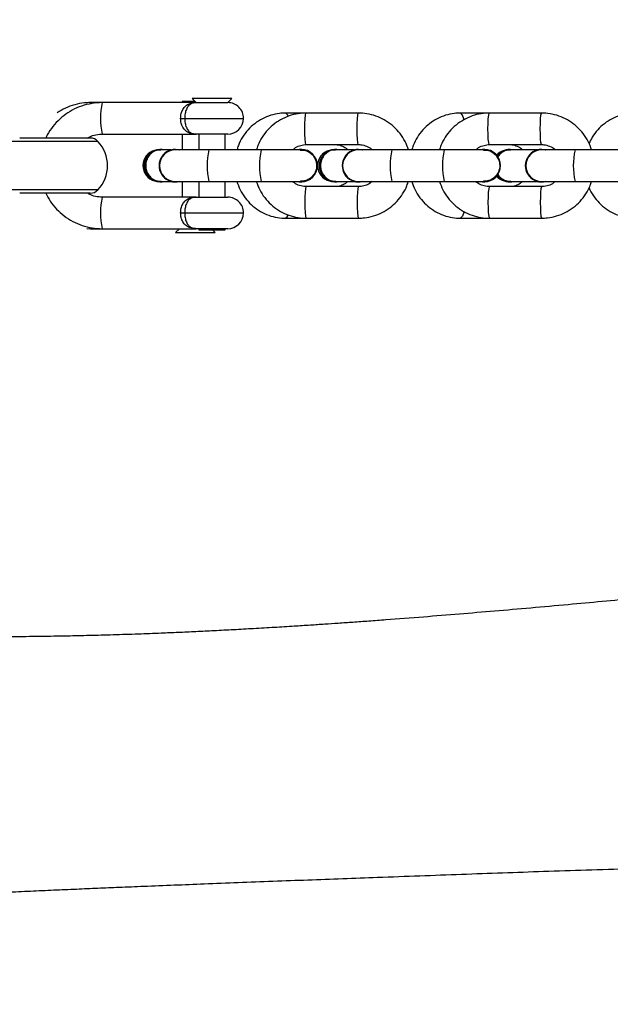
# Model space of a CAD drawing. Units: inches. Extents: x 2050 to 3895, y -498 to 478.
# Drawn here: x 2914 to 2925, y -210 to -191 of the extents above; entities that cross this region are included whole.
import ezdxf

# ---------------------------------------------------------------- set-up
doc = ezdxf.new("R2010")
doc.units = ezdxf.units.IN
doc.header["$MEASUREMENT"] = 0
doc.layers.add('VP-DIM', color=7, linetype='Continuous')
doc.layers.add('VP-EQ', color=7, linetype='Continuous', true_color=0x8a3492)
doc.styles.get("Standard").update_dxf_attribs({"font": 'ARTxt.shx'})
doc.dimstyles.get("Standard").update_dxf_attribs({"dimtxt": 14, "dimasz": 20, "dimexe": 20, "dimexo": 50, "dimgap": 20, "dimtad": 0, "dimdec": 0, "dimzin": 0, "dimdsep": 46, "dimtxsty": 'Standard', "dimcen": -0.09, "dimadec": 0, "dimazin": 0, "dimtfac": 1, "dimtdec": 4, "dimtofl": 0, "dimtmove": 0, "dimatfit": 3, "dimfxl": 70, "dimfxlon": 1, "dimtolj": 1, "dimtzin": 0, "dimarcsym": 0})

# ---------------------------------------------------------------- blocks, each defined once
blk = doc.blocks.new('*D68')
at = {"layer": 'Defpoints', "color": 0}
for p in [(2665.499, 457.972), (3620.078, 76.504), (2665.499, -203.36)]:
    blk.add_point(p, dxfattribs=at)
at = {"layer": 'VP-DIM', "color": 0, "lineweight": -2}
for p, q in [((2665.499, 387.972), (2665.499, 477.972)), ((3620.078, 387.972), (3620.078, 477.972)), ((2685.499, 457.972), (3127.043, 457.972)), ((3600.078, 457.972), (3204.376, 457.972))]:
    blk.add_line(p, q, dxfattribs=at)
at = {"layer": 'VP-DIM', "color": 0}
for points in [[(2685.499, 461.306), (2685.499, 454.639), (2665.499, 457.972)], [(3600.078, 454.639), (3600.078, 461.306), (3620.078, 457.972)]]:
    blk.add_solid(points, dxfattribs=at)
at = {"layer": 'VP-DIM', "color": 0, "insert": (3165.709, 457.972), "char_height": 14, "attachment_point": 5}
blk.add_mtext('\\A1;955', dxfattribs=at)
blk = doc.blocks.new('RB1311')
at = {"color": 8, "linetype": 'Continuous', "lineweight": 25}
for p, q in [((247.33, 1004.213), (247.33, 1005.849)), ((248.253, 1004.213), (248.253, 1005.849)), ((246.591, 1004.357), (246.603, 1004.331)), ((248.991, 1004.357), (248.977, 1004.328))]:
    blk.add_line(p, q, dxfattribs=at)
at = {"color": 7, "linetype": 'Continuous', "lineweight": 25}
for p, q in [((247.266, 1004.422), (247.266, 1005.703)), ((248.316, 1004.422), (248.316, 1005.703)), ((246.597, 1004.422), (246.591, 1004.346)), ((247.266, 1004.359), (247.266, 1004.422)), ((248.316, 1004.359), (248.316, 1004.422)), ((246.591, 1004.357), (246.591, 1004.133)), ((248.991, 1004.133), (248.991, 1004.357)), ((246.591, 1004.133), (246.591, 1002.341)), ((247.191, 1002.341), (247.191, 1004.133)), ((248.391, 1004.133), (248.391, 1002.341)), ((248.991, 1002.341), (248.991, 1004.133)), ((247.481, 1003.031), (247.481, 1003.019)), ((247.491, 1003.019), (247.491, 1002.818)), ((248.091, 1002.818), (248.091, 1003.019)), ((248.101, 1003.019), (248.101, 1003.031)), ((246.591, 1002.659), (246.515, 1002.735)), ((246.515, 1002.735), (246.515, 1001.983)), ((247.481, 1002.74), (247.481, 1002.736)), ((247.491, 1002.658), (247.481, 1002.736)), ((247.491, 1002.741), (247.491, 1002.102)), ((248.091, 1002.102), (248.091, 1002.741)), ((248.101, 1002.74), (248.091, 1002.662)), ((248.101, 1002.736), (248.091, 1002.658)), ((248.101, 1002.736), (248.101, 1002.74)), ((246.891, 1002.639), (246.891, 1002.561)), ((246.891, 1002.561), (246.891, 1001.441)), ((247.491, 1002.609), (247.191, 1002.609)), ((248.391, 1002.609), (248.091, 1002.609)), ((248.691, 1002.639), (248.691, 1002.561)), ((248.691, 1002.561), (248.691, 1001.441)), ((249.015, 1002.609), (248.991, 1002.609)), ((249.015, 1002.365), (249.015, 1002.609)), ((246.591, 1002.34), (246.593, 1002.363)), ((248.391, 1002.34), (248.393, 1002.363)), ((249.067, 1002.417), (248.991, 1002.341)), ((249.067, 1002.155), (249.067, 1002.417)), ((246.591, 1002.291), (246.567, 1002.291)), ((246.567, 1002.291), (246.567, 1001.791)), ((246.591, 1001.741), (246.591, 1002.341)), ((247.191, 1002.341), (247.191, 1001.741)), ((247.491, 1002.291), (247.191, 1002.291)), ((248.391, 1002.291), (248.091, 1002.291)), ((248.391, 1001.741), (248.391, 1002.341)), ((248.991, 1002.341), (248.991, 1001.741)), ((246.515, 1001.983), (246.567, 1002.035)), ((247.491, 1002.102), (247.491, 1001.105)), ((248.091, 1001.105), (248.091, 1002.102)), ((249.067, 1001.665), (249.067, 1002.155)), ((246.567, 1001.791), (246.591, 1001.791)), ((247.191, 1001.791), (247.491, 1001.791)), ((248.091, 1001.791), (248.391, 1001.791)), ((248.991, 1001.741), (249.067, 1001.665)), ((247.491, 1001.105), (247.491, 1000.349)), ((248.091, 1000.349), (248.091, 1001.105)), ((246.791, 1000.647), (246.791, 1000.248)), ((248.791, 1000.248), (248.791, 1000.647)), ((247.481, 1000.349), (247.481, 1000.345)), ((248.101, 1000.345), (248.101, 1000.349)), ((246.791, 1000.248), (246.791, 999.251)), ((247.391, 999.251), (247.391, 1000.248)), ((248.191, 1000.248), (248.191, 999.251)), ((248.791, 999.251), (248.791, 1000.248)), ((247.481, 999.703), (247.481, 999.69)), ((247.491, 999.69), (247.491, 999.331)), ((248.091, 999.331), (248.091, 999.69)), ((248.101, 999.69), (248.101, 999.703)), ((247.481, 999.253), (247.481, 999.25)), ((247.491, 999.172), (247.481, 999.25)), ((247.491, 999.254), (247.491, 998.615)), ((248.091, 998.615), (248.091, 999.254)), ((248.101, 999.253), (248.091, 999.175)), ((248.101, 999.25), (248.091, 999.172)), ((248.101, 999.25), (248.101, 999.253)), ((247.491, 998.615), (247.491, 997.619)), ((248.091, 997.619), (248.091, 998.615)), ((247.491, 997.619), (247.491, 996.863)), ((248.091, 996.863), (248.091, 997.619)), ((246.791, 997.319), (246.791, 996.761)), ((248.791, 996.761), (248.791, 997.319)), ((246.791, 996.761), (246.791, 995.765)), ((247.391, 995.765), (247.391, 996.761)), ((247.481, 996.862), (247.481, 996.859)), ((248.101, 996.859), (248.101, 996.862)), ((248.191, 996.761), (248.191, 995.765)), ((248.791, 995.765), (248.791, 996.761)), ((247.481, 996.374), (247.481, 996.362)), ((247.491, 996.361), (247.491, 995.844)), ((248.091, 996.287), (248.101, 996.362)), ((248.091, 995.844), (248.091, 996.361)), ((248.101, 996.362), (248.101, 996.374)), ((247.481, 995.766), (247.481, 995.763)), ((247.491, 995.685), (247.481, 995.763)), ((247.491, 995.767), (247.491, 995.128)), ((248.091, 995.128), (248.091, 995.767)), ((248.101, 995.766), (248.091, 995.689)), ((248.101, 995.763), (248.091, 995.685)), ((248.101, 995.763), (248.101, 995.766)), ((247.491, 995.128), (247.491, 994.132)), ((248.091, 994.132), (248.091, 995.128))]:
    blk.add_line(p, q, dxfattribs=at)
at = {"color": 8, "linetype": 'Continuous', "lineweight": 25, "flags": 128}
for points in [[(247.391, 1000.248), (247.387, 1000.252), (247.351, 1000.261), (247.284, 1000.268), (247.194, 1000.272), (247.091, 1000.274), (246.989, 1000.272), (246.898, 1000.268), (246.832, 1000.261), (246.796, 1000.252), (246.791, 1000.248)], [(248.191, 1000.248), (248.196, 1000.252), (248.232, 1000.261), (248.298, 1000.268), (248.389, 1000.272), (248.491, 1000.274), (248.594, 1000.272), (248.684, 1000.268), (248.751, 1000.261), (248.787, 1000.252), (248.791, 1000.248)], [(247.391, 999.251), (247.387, 999.256), (247.351, 999.264), (247.284, 999.271), (247.194, 999.276), (247.091, 999.277), (246.989, 999.276), (246.898, 999.271), (246.832, 999.264), (246.796, 999.256), (246.791, 999.251)], [(248.191, 999.251), (248.196, 999.256), (248.232, 999.264), (248.298, 999.271), (248.389, 999.276), (248.491, 999.277), (248.594, 999.276), (248.684, 999.271), (248.751, 999.264), (248.787, 999.256), (248.791, 999.251)], [(246.917, 997.243), (246.898, 997.248), (246.832, 997.272), (246.796, 997.303), (246.791, 997.319)], [(248.666, 997.243), (248.684, 997.248), (248.751, 997.272), (248.787, 997.303), (248.791, 997.319)], [(247.391, 996.761), (247.387, 996.765), (247.351, 996.774), (247.284, 996.781), (247.194, 996.785), (247.091, 996.787), (246.989, 996.785), (246.898, 996.781), (246.832, 996.774), (246.796, 996.765), (246.791, 996.761)], [(248.191, 996.761), (248.196, 996.765), (248.232, 996.774), (248.298, 996.781), (248.389, 996.785), (248.491, 996.787), (248.594, 996.785), (248.684, 996.781), (248.751, 996.774), (248.787, 996.765), (248.791, 996.761)], [(247.391, 995.765), (247.387, 995.769), (247.351, 995.778), (247.284, 995.785), (247.194, 995.789), (247.091, 995.791), (246.989, 995.789), (246.898, 995.785), (246.832, 995.778), (246.796, 995.769), (246.791, 995.765)], [(248.191, 995.765), (248.196, 995.769), (248.232, 995.778), (248.298, 995.785), (248.389, 995.789), (248.491, 995.791), (248.594, 995.789), (248.684, 995.785), (248.751, 995.778), (248.787, 995.769), (248.791, 995.765)]]:
    blk.add_lwpolyline(points, dxfattribs=at)
at = {"color": 7, "linetype": 'Continuous', "lineweight": 25}
for centre, radius, start, end in [((247.466, 1004.359), 0.2, 180, 226.9674), ((248.116, 1004.359), 0.2, 313.0326, 0), ((247.791, 1004.707), 0.676, 226.9674, 313.0326), ((247.791, 1003.02), 0.31, 2.1735, 177.8265), ((247.791, 1003.013), 0.308, 347.2307, 192.7693), ((247.791, 1003.059), 0.3, 14.3798, 165.6184), ((247.791, 1002.739), 0.31, 0.1169, 194.419), ((247.791, 1002.741), 0.3, 0, 180), ((246.891, 1001.741), 0.3, 180, 270), ((246.891, 1001.741), 0.3, 270, 0), ((248.691, 1001.741), 0.3, 180, 270), ((248.691, 1001.741), 0.3, 270, 0), ((247.791, 1000.346), 0.31, 180.1638, 359.8362), ((247.791, 1000.349), 0.31, 165.5478, 14.4522), ((247.791, 999.691), 0.31, 2.1781, 177.8219), ((247.791, 999.684), 0.308, 347.233, 192.767), ((247.791, 999.731), 0.3, 14.3934, 165.6054), ((247.791, 999.252), 0.31, 0.1169, 194.419), ((247.791, 999.254), 0.3, 0, 180), ((247.791, 996.863), 0.31, 165.5478, 14.4522), ((247.791, 996.86), 0.31, 180.1682, 359.8318), ((247.772, 996.371), 0.291, 124.716, 179.5119), ((247.77, 996.361), 0.288, 122.3858, 194.841), ((247.791, 996.402), 0.3, 132.2263, 165.6325), ((247.81, 996.359), 0.292, 0.5134, 57.3395), ((247.81, 996.371), 0.291, 0.4881, 55.284), ((247.791, 996.402), 0.3, 14.3651, 47.7737), ((247.791, 995.766), 0.31, 0.1169, 194.419), ((247.791, 995.767), 0.3, 0, 180)]:
    blk.add_arc(centre, radius, start, end, dxfattribs=at)
at = {"color": 8, "linetype": 'Continuous', "lineweight": 25}
for centre, radius, start, end in [((246.891, 1002.84), 1.327, 76.9329, 103.0671), ((248.691, 1002.84), 1.327, 76.9329, 103.0671), ((247.791, 1000.809), 1.327, 76.9329, 103.0671), ((247.791, 999.813), 1.327, 76.9329, 103.0671), ((246.871, 1000.672), 0.0831, 197.4617, 257.4836), ((248.711, 1000.673), 0.0841, 281.765, 342.3841), ((247.791, 997.322), 1.327, 76.9329, 103.0671), ((247.791, 996.326), 1.327, 76.9329, 103.0671), ((247.791, 993.836), 1.327, 76.9329, 103.0671)]:
    blk.add_arc(centre, radius, start, end, dxfattribs=at)
at = {"color": 7, "linetype": 'Continuous', "lineweight": 25}
for points, knots in [([(395.084, 1018.963), (394.988, 1018.921), (394.745, 1018.814), (394.359, 1018.642), (393.928, 1018.451), (393.509, 1018.264), (393.103, 1018.083), (392.719, 1017.912), (392.387, 1017.763), (392.136, 1017.651), (391.942, 1017.564), (391.756, 1017.48), (391.522, 1017.375), (391.229, 1017.244), (390.878, 1017.086), (390.434, 1016.886), (389.89, 1016.64), (389.237, 1016.344), (388.51, 1016.013), (387.738, 1015.66), (386.157, 1014.933), (383.964, 1013.911), (381.149, 1012.568), (379.036, 1011.536), (377.438, 1010.743), (376.372, 1010.209), (375.328, 1009.681), (374.368, 1009.191), (373.515, 1008.752), (372.767, 1008.364), (372.087, 1008.01), (371.475, 1007.689), (370.931, 1007.403), (370.454, 1007.152), (370.049, 1006.937), (369.745, 1006.776), (369.535, 1006.665), (369.377, 1006.581), (369.2, 1006.487), (368.972, 1006.365), (368.688, 1006.214), (368.323, 1006.02), (367.87, 1005.778), (367.325, 1005.486), (366.711, 1005.158), (365.95, 1004.75), (365.028, 1004.256), (363.93, 1003.669), (362.998, 1003.172), (362.27, 1002.784), (361.782, 1002.525), (361.305, 1002.271), (360.84, 1002.023), (360.41, 1001.794), (360.057, 1001.606), (359.799, 1001.469), (359.63, 1001.379), (359.506, 1001.313), (359.399, 1001.257), (359.285, 1001.197), (359.087, 1001.092), (358.786, 1000.934), (358.339, 1000.699), (357.793, 1000.413), (357.147, 1000.076), (356.409, 999.692), (355.575, 999.26), (354.641, 998.777), (353.623, 998.254), (352.522, 997.689), (351.164, 996.995), (349.608, 996.204), (347.913, 995.349), (346.312, 994.547), (344.805, 993.796), (343.392, 993.097), (342.306, 992.564), (341.537, 992.188), (341.074, 991.963), (340.674, 991.768), (340.337, 991.605), (340.065, 991.473), (339.857, 991.372), (339.687, 991.29), (339.473, 991.186), (339.157, 991.034), (338.706, 990.817), (338.143, 990.548), (337.498, 990.24), (336.779, 989.898), (335.999, 989.53), (335.161, 989.136), (334.29, 988.73), (333.406, 988.32), (332.511, 987.908), (331.604, 987.494), (330.199, 986.859), (328.275, 986.001), (325.809, 984.929), (323.268, 983.852), (321.152, 982.976), (319.51, 982.304), (318.398, 981.853), (317.372, 981.44), (316.441, 981.066), (315.606, 980.732), (314.864, 980.437), (314.239, 980.189), (313.723, 979.984), (313.307, 979.82), (312.963, 979.684), (312.66, 979.564), (312.347, 979.441), (311.978, 979.295), (311.534, 979.12), (311.007, 978.912), (310.392, 978.67), (309.698, 978.397), (308.952, 978.104), (308.174, 977.798), (307.376, 977.484), (306.287, 977.055), (304.89, 976.504), (303.166, 975.821), (301.366, 975.104), (299.633, 974.406), (297.992, 973.739), (296.489, 973.121), (295.031, 972.515), (293.633, 971.926), (292.296, 971.355), (291.019, 970.803), (289.813, 970.274), (288.677, 969.769), (287.608, 969.287), (286.575, 968.815), (285.621, 968.373), (284.718, 967.948), (283.862, 967.542), (282.982, 967.118), (282.079, 966.678), (281.257, 966.27), (280.494, 965.89), (279.824, 965.551), (279.281, 965.268), (278.864, 965.041), (278.565, 964.873), (278.27, 964.703), (277.985, 964.532), (277.757, 964.395), (277.6, 964.303), (277.52, 964.257), (277.472, 964.228), (277.452, 964.215), (277.455, 964.215), (277.474, 964.223), (277.511, 964.24), (277.597, 964.281), (277.773, 964.366), (278.061, 964.503), (278.428, 964.675), (278.813, 964.852), (279.148, 965.005), (279.395, 965.117), (279.564, 965.193), (279.663, 965.24), (279.719, 965.269), (279.689, 965.266), (279.542, 965.216), (279.365, 965.158), (279.133, 965.077), (278.83, 964.96), (278.457, 964.812), (278.022, 964.639), (277.356, 964.373), (276.454, 964.012), (275.325, 963.556), (274.154, 963.079), (272.962, 962.589), (271.797, 962.107), (270.704, 961.65), (269.707, 961.23), (268.8, 960.845), (267.971, 960.492), (267.177, 960.151), (266.367, 959.802), (265.499, 959.425), (264.567, 959.019), (263.571, 958.582), (262.52, 958.117), (261.311, 957.579), (259.999, 956.991), (258.626, 956.369), (257.323, 955.776), (256.048, 955.19), (255.105, 954.754), (254.51, 954.478), (254.302, 954.381), (254.168, 954.319), (254.086, 954.281), (253.998, 954.24), (253.863, 954.177), (253.64, 954.073), (253.334, 953.93), (252.937, 953.745), (252.413, 953.499), (251.746, 953.186), (250.923, 952.798), (249.988, 952.356), (248.975, 951.874), (247.567, 951.202), (245.769, 950.339), (243.42, 949.203), (240.841, 947.946), (238.024, 946.562), (235.51, 945.321), (233.337, 944.243), (231.561, 943.36), (229.835, 942.499), (228.183, 941.672), (226.613, 940.885), (225.125, 940.137), (223.718, 939.429), (222.383, 938.755), (221.111, 938.113), (219.895, 937.498), (218.708, 936.897), (217.533, 936.301), (216.354, 935.703), (215.393, 935.216), (214.651, 934.839), (214.128, 934.573), (213.606, 934.309), (213.109, 934.056), (212.653, 933.825), (212.273, 933.633), (212.013, 933.501), (211.859, 933.423), (211.757, 933.371), (211.616, 933.3), (211.418, 933.2), (211.161, 933.069), (210.852, 932.912), (210.51, 932.739), (210.167, 932.565), (209.85, 932.404), (209.563, 932.258), (209.25, 932.098), (208.931, 931.936), (208.641, 931.788), (208.421, 931.677), (208.221, 931.578), (208.007, 931.476), (207.766, 931.361), (207.458, 931.214), (207.051, 931.022), (206.536, 930.782), (205.905, 930.492), (205.17, 930.155), (204.332, 929.772), (203.389, 929.345), (202.34, 928.873), (201.186, 928.361), (200.378, 928.011), (199.957, 927.828)], [0, 0, 0, 0, 0.001397, 0.003559, 0.005662, 0.007707, 0.009693, 0.011621, 0.013328, 0.014561, 0.0153, 0.016156, 0.0173, 0.018731, 0.02045, 0.022458, 0.025246, 0.02845, 0.032068, 0.035927, 0.039815, 0.055365, 0.068282, 0.081491, 0.086761, 0.092077, 0.097391, 0.102356, 0.106434, 0.110176, 0.113581, 0.11665, 0.119382, 0.121778, 0.123835, 0.125504, 0.126377, 0.127023, 0.127895, 0.129046, 0.130477, 0.132186, 0.13456, 0.137321, 0.140426, 0.143834, 0.148849, 0.154401, 0.160491, 0.163007, 0.165481, 0.167898, 0.17026, 0.172539, 0.174415, 0.175616, 0.176459, 0.17698, 0.177497, 0.17808, 0.178728, 0.180517, 0.182666, 0.185579, 0.188847, 0.192469, 0.196745, 0.201431, 0.206525, 0.21203, 0.217945, 0.226855, 0.235288, 0.243245, 0.250727, 0.257732, 0.264263, 0.266843, 0.269143, 0.271123, 0.272785, 0.274127, 0.275151, 0.27587, 0.276649, 0.278322, 0.280545, 0.283317, 0.286638, 0.290066, 0.293932, 0.298145, 0.302431, 0.306771, 0.311164, 0.315612, 0.320114, 0.33182, 0.343882, 0.356306, 0.369096, 0.374928, 0.380416, 0.385442, 0.390007, 0.394109, 0.397747, 0.400923, 0.40332, 0.405362, 0.407048, 0.408387, 0.409836, 0.41165, 0.41383, 0.416376, 0.419436, 0.422898, 0.426625, 0.430458, 0.434396, 0.438439, 0.446579, 0.455114, 0.464044, 0.473368, 0.480972, 0.488596, 0.495897, 0.502869, 0.509644, 0.516077, 0.522166, 0.527913, 0.533317, 0.538422, 0.543647, 0.547902, 0.552294, 0.556825, 0.561495, 0.566269, 0.569668, 0.572982, 0.576246, 0.577776, 0.579301, 0.580824, 0.582345, 0.583795, 0.584416, 0.584897, 0.585199, 0.585467, 0.585711, 0.585989, 0.586322, 0.58672, 0.587966, 0.589664, 0.591828, 0.594125, 0.596109, 0.5978, 0.59895, 0.599979, 0.600842, 0.601705, 0.602572, 0.603502, 0.604692, 0.606021, 0.607842, 0.609978, 0.612327, 0.617667, 0.623212, 0.628962, 0.634917, 0.640811, 0.646159, 0.651068, 0.655538, 0.659569, 0.66332, 0.667281, 0.671558, 0.676151, 0.68106, 0.686284, 0.691694, 0.698921, 0.705699, 0.712028, 0.718225, 0.724618, 0.726026, 0.727057, 0.727714, 0.728016, 0.728281, 0.729013, 0.730025, 0.731596, 0.733564, 0.735928, 0.739403, 0.743485, 0.748175, 0.753319, 0.758571, 0.769167, 0.780131, 0.793665, 0.807722, 0.822303, 0.831302, 0.840283, 0.848901, 0.857151, 0.865032, 0.872413, 0.879439, 0.886109, 0.892422, 0.898485, 0.904336, 0.910211, 0.916113, 0.922042, 0.924659, 0.927282, 0.929909, 0.932511, 0.934769, 0.936763, 0.938243, 0.938684, 0.93909, 0.939801, 0.940887, 0.942227, 0.943888, 0.945825, 0.947688, 0.949403, 0.950971, 0.952394, 0.954632, 0.956413, 0.957829, 0.959022, 0.959948, 0.9611, 0.962639, 0.964563, 0.967177, 0.970308, 0.973959, 0.978128, 0.982817, 0.988025, 0.993753, 1, 1, 1, 1]), ([(239.226, 1013.61), (239.225, 1013.594), (239.219, 1013.512), (239.21, 1013.401), (239.192, 1013.171), (239.17, 1012.912), (239.145, 1012.634), (239.122, 1012.37), (239.099, 1012.107), (239.074, 1011.83), (239.05, 1011.553), (239.026, 1011.264), (239.002, 1010.97), (238.982, 1010.705), (238.966, 1010.48), (238.953, 1010.29), (238.94, 1010.102), (238.929, 1009.913), (238.919, 1009.731), (238.91, 1009.565), (238.901, 1009.4), (238.892, 1009.211), (238.881, 1008.978), (238.871, 1008.715), (238.861, 1008.44), (238.85, 1008.076), (238.838, 1007.62), (238.829, 1007.046), (238.825, 1006.46), (238.826, 1005.872), (238.832, 1005.322), (238.84, 1004.83), (238.85, 1004.367), (238.862, 1003.918), (238.877, 1003.46), (238.893, 1003.048), (238.908, 1002.682), (238.924, 1002.346), (238.941, 1001.994), (238.96, 1001.627), (238.981, 1001.245), (239.003, 1000.86), (239.025, 1000.5), (239.046, 1000.181), (239.065, 999.901), (239.083, 999.631), (239.103, 999.351), (239.124, 999.048), (239.158, 998.602), (239.202, 998.027), (239.258, 997.337), (239.315, 996.655), (239.375, 995.965), (239.455, 995.068), (239.558, 993.967), (239.685, 992.672), (239.793, 991.606), (239.879, 990.781), (239.941, 990.195), (240.002, 989.621), (240.061, 989.071), (240.106, 988.65), (240.138, 988.353), (240.158, 988.168), (240.179, 987.979), (240.201, 987.775), (240.224, 987.554), (240.248, 987.336), (240.267, 987.153), (240.283, 987.008), (240.295, 986.892), (240.306, 986.788), (240.317, 986.689), (240.328, 986.582), (240.34, 986.461), (240.353, 986.338), (240.362, 986.253), (240.365, 986.218), (240.367, 986.203), (240.366, 986.211), (240.363, 986.238), (240.357, 986.306), (240.345, 986.442), (240.332, 986.593), (240.32, 986.733), (240.313, 986.826), (240.307, 986.882), (240.305, 986.909), (240.304, 986.915), (240.305, 986.898), (240.308, 986.851), (240.317, 986.741), (240.329, 986.567), (240.346, 986.336), (240.362, 986.114), (240.376, 985.911), (240.388, 985.731), (240.405, 985.478), (240.425, 985.162), (240.447, 984.784), (240.469, 984.409), (240.487, 984.05), (240.504, 983.677), (240.518, 983.345), (240.529, 983.013), (240.535, 982.729), (240.538, 982.508), (240.537, 982.34), (240.536, 982.191), (240.533, 982.063), (240.53, 981.912), (240.525, 981.743), (240.519, 981.582), (240.514, 981.441), (240.509, 981.317), (240.503, 981.193), (240.497, 981.052), (240.488, 980.883), (240.478, 980.684), (240.466, 980.467), (240.454, 980.253), (240.441, 980.05), (240.429, 979.845), (240.414, 979.627), (240.4, 979.414), (240.387, 979.225), (240.376, 979.069), (240.365, 978.918), (240.354, 978.763), (240.342, 978.598), (240.33, 978.435), (240.318, 978.284), (240.307, 978.139), (240.294, 977.974), (240.283, 977.842), (240.276, 977.762), (240.275, 977.749)], [0, 0, 0, 0, 0.00082, 0.004159, 0.007401, 0.014654, 0.020682, 0.026382, 0.032772, 0.038953, 0.045968, 0.05395, 0.062317, 0.070345, 0.075559, 0.080663, 0.085828, 0.091073, 0.096392, 0.101227, 0.105204, 0.11045, 0.11731, 0.124875, 0.132541, 0.140274, 0.155258, 0.170343, 0.187562, 0.203391, 0.218072, 0.231908, 0.242905, 0.255, 0.267585, 0.279148, 0.287602, 0.296375, 0.305494, 0.315026, 0.324977, 0.335294, 0.344947, 0.352858, 0.359873, 0.366478, 0.373661, 0.38145, 0.389847, 0.408132, 0.425688, 0.442737, 0.460344, 0.47865, 0.511478, 0.54457, 0.577582, 0.592809, 0.607794, 0.622527, 0.636973, 0.650961, 0.65613, 0.661008, 0.665929, 0.671669, 0.678258, 0.684761, 0.690384, 0.694187, 0.69764, 0.700861, 0.703849, 0.707003, 0.711646, 0.717572, 0.720825, 0.723597, 0.724539, 0.725326, 0.726005, 0.726664, 0.72827, 0.730399, 0.731815, 0.732978, 0.73359, 0.73415, 0.734745, 0.735448, 0.736823, 0.738336, 0.744622, 0.75074, 0.756934, 0.762301, 0.76684, 0.771067, 0.782134, 0.791974, 0.801034, 0.81297, 0.821562, 0.832715, 0.84342, 0.853113, 0.863113, 0.872583, 0.8773, 0.882425, 0.887965, 0.893921, 0.899457, 0.903536, 0.907091, 0.910553, 0.914225, 0.918778, 0.924235, 0.930169, 0.936007, 0.941065, 0.945939, 0.951471, 0.957428, 0.961778, 0.965435, 0.968825, 0.972798, 0.977381, 0.982036, 0.985945, 0.989386, 0.993397, 0.99893, 1, 1, 1, 1]), ([(232.759, 943.956), (232.764, 944.056), (232.787, 944.58), (232.839, 945.682), (232.917, 947.289), (233.012, 949.108), (233.12, 951.1), (233.242, 953.276), (233.377, 955.642), (233.52, 958.113), (233.667, 960.689), (233.817, 963.369), (233.948, 965.834), (234.06, 968.064), (234.153, 970.04), (234.241, 972.06), (234.32, 974.092), (234.388, 976.079), (234.442, 977.967), (234.483, 979.737), (234.513, 981.389), (234.532, 982.923), (234.542, 984.331), (234.544, 985.614), (234.541, 986.766), (234.533, 987.79), (234.523, 988.688), (234.511, 989.467), (234.501, 990.055), (234.493, 990.479), (234.487, 990.764), (234.482, 991.012), (234.477, 991.24), (234.472, 991.464), (234.466, 991.712), (234.46, 991.995), (234.451, 992.339), (234.44, 992.764), (234.424, 993.351), (234.403, 994.081), (234.377, 994.906), (234.35, 995.719), (234.322, 996.509), (234.294, 997.294), (234.265, 998.086), (234.238, 998.834), (234.211, 999.552), (234.187, 1000.22), (234.162, 1000.883), (234.137, 1001.54), (234.113, 1002.165), (234.089, 1002.764), (234.068, 1003.306), (234.048, 1003.79), (234.03, 1004.216), (234.012, 1004.63), (233.994, 1005.058), (233.974, 1005.502), (233.954, 1005.961), (233.932, 1006.46), (233.906, 1007.025), (233.875, 1007.681), (233.84, 1008.431), (233.802, 1009.202), (233.777, 1009.723), (233.765, 1009.962)], [0, 0, 0, 0, 0.0046651, 0.0242053, 0.0508441, 0.0786747, 0.1076982, 0.1421273, 0.1780967, 0.2156052, 0.2546508, 0.2952313, 0.3373433, 0.3665652, 0.396479, 0.4270834, 0.4583699, 0.4888877, 0.5175567, 0.5443792, 0.5696537, 0.5930385, 0.6145343, 0.6341421, 0.6518626, 0.6674304, 0.6811781, 0.6931059, 0.7032138, 0.7081623, 0.7125195, 0.716285, 0.7194591, 0.7228889, 0.7264096, 0.7306576, 0.7356401, 0.7418907, 0.7497387, 0.7619492, 0.7745082, 0.7866268, 0.798324, 0.8100186, 0.8218797, 0.83376, 0.8433667, 0.8529135, 0.8625396, 0.8722493, 0.8817638, 0.8902377, 0.8988157, 0.9058696, 0.9119133, 0.9181138, 0.9246491, 0.9313952, 0.9383521, 0.9456633, 0.9542742, 0.964358, 0.9759156, 0.9889171, 1, 1, 1, 1]), ([(247.266, 1005.207), (247.215, 1005.18), (247.107, 1005.123), (246.962, 1005.004), (246.831, 1004.859), (246.726, 1004.694), (246.649, 1004.515), (246.6, 1004.326), (246.594, 1004.197), (246.591, 1004.133)], [0, 0, 0, 0, 0.128359, 0.27384, 0.419302, 0.564743, 0.710152, 0.855519, 1, 1, 1, 1]), ([(248.991, 1004.122), (248.99, 1004.161), (248.988, 1004.265), (248.958, 1004.431), (248.895, 1004.616), (248.802, 1004.787), (248.683, 1004.942), (248.539, 1005.073), (248.415, 1005.162), (248.336, 1005.196), (248.316, 1005.205)], [0, 0, 0, 0, 0.087277, 0.231382, 0.375588, 0.519785, 0.664017, 0.808249, 0.952518, 1, 1, 1, 1]), ([(248.991, 1004.357), (248.99, 1004.395), (248.987, 1004.496), (248.955, 1004.657), (248.892, 1004.833), (248.827, 1004.938), (248.795, 1004.989)], [0, 0, 0, 0, 0.1715342, 0.4512594, 0.7310631, 1, 1, 1, 1]), ([(247.191, 1004.133), (247.192, 1004.152), (247.194, 1004.217), (247.214, 1004.315), (247.251, 1004.385), (247.266, 1004.415)], [0, 0, 0, 0, 0.1978719, 0.6609623, 1, 1, 1, 1]), ([(248.316, 1004.416), (248.333, 1004.384), (248.371, 1004.31), (248.39, 1004.21), (248.391, 1004.146), (248.391, 1004.127)], [0, 0, 0, 0, 0.362524, 0.815748, 1, 1, 1, 1]), ([(248.087, 1003.018), (248.088, 1003.038), (248.088, 1003.09), (248.052, 1003.17), (247.985, 1003.244), (247.896, 1003.292), (247.795, 1003.31), (247.694, 1003.294), (247.603, 1003.248), (247.535, 1003.176), (247.495, 1003.093), (247.495, 1003.036), (247.494, 1003.012)], [0, 0, 0, 0, 0.066936, 0.1735, 0.280025, 0.386512, 0.492979, 0.599438, 0.705892, 0.812365, 0.918849, 1, 1, 1, 1]), ([(206.621, 912.495), (207.258, 912.803), (208.496, 913.4), (210.297, 914.27), (211.99, 915.086), (213.573, 915.849), (215.048, 916.559), (216.39, 917.205), (217.604, 917.789), (218.694, 918.313), (219.687, 918.79), (220.583, 919.221), (221.371, 919.598), (222.053, 919.925), (222.632, 920.203), (223.124, 920.439), (223.529, 920.633), (223.855, 920.789), (224.114, 920.914), (224.331, 921.017), (224.526, 921.111), (224.741, 921.214), (225.017, 921.345), (225.373, 921.516), (226.006, 921.818), (226.918, 922.252), (227.945, 922.735), (228.874, 923.169), (229.681, 923.547), (230.525, 923.941), (231.391, 924.346), (232.247, 924.746), (233.143, 925.164), (234.045, 925.587), (234.94, 926.006), (235.73, 926.377), (236.414, 926.698), (237.015, 926.981), (237.58, 927.246), (238.157, 927.518), (238.847, 927.843), (239.66, 928.227), (240.615, 928.677), (241.656, 929.169), (242.79, 929.706), (244.019, 930.288), (245.238, 930.867), (246.436, 931.437), (247.601, 931.992), (248.824, 932.575), (250.1, 933.185), (251.391, 933.801), (252.759, 934.456), (254.152, 935.122), (255.551, 935.792), (256.837, 936.407), (258.008, 936.968), (259.065, 937.474), (259.997, 937.92), (260.842, 938.324), (261.65, 938.71), (262.478, 939.106), (263.339, 939.517), (264.195, 939.925), (265.058, 940.337), (265.937, 940.755), (266.882, 941.205), (267.892, 941.685), (268.952, 942.187), (270.217, 942.785), (271.622, 943.449), (273.122, 944.155), (274.379, 944.743), (275.441, 945.24), (276.373, 945.674), (277.361, 946.133), (278.415, 946.622), (279.516, 947.131), (280.619, 947.639), (281.614, 948.095), (282.488, 948.493), (283.248, 948.838), (283.972, 949.166), (284.67, 949.48), (285.345, 949.781), (285.997, 950.069), (286.599, 950.34), (287.2, 950.609), (287.767, 950.858), (288.315, 951.081), (288.868, 951.302), (289.372, 951.487), (289.841, 951.66), (290.303, 951.84), (290.786, 952.034), (291.318, 952.249), (291.893, 952.48), (292.499, 952.724), (293.142, 952.981), (293.975, 953.314), (295.02, 953.73), (296.295, 954.236), (297.66, 954.776), (299.094, 955.342), (300.573, 955.923), (302.077, 956.513), (304.045, 957.285), (306.495, 958.245), (309.446, 959.404), (312.479, 960.603), (315.545, 961.826), (318.587, 963.057), (321.555, 964.277), (324.445, 965.49), (327.257, 966.697), (330.305, 968.038), (333.636, 969.549), (336.291, 970.799), (337.996, 971.616), (338.727, 971.969), (339.462, 972.325), (340.199, 972.684), (340.94, 973.046), (341.68, 973.409), (342.396, 973.761), (343.049, 974.083), (343.616, 974.364), (344.096, 974.602), (344.501, 974.803), (344.831, 974.967), (345.086, 975.094), (345.285, 975.193), (345.477, 975.289), (345.711, 975.405), (346.002, 975.55), (346.33, 975.714), (346.676, 975.887), (347.249, 976.173), (348.074, 976.586), (349.174, 977.138), (350.352, 977.73), (351.682, 978.4), (353.165, 979.149), (354.805, 979.979), (356.527, 980.852), (358.328, 981.767), (360.193, 982.714), (363.028, 984.154), (366.842, 986.087), (370.39, 987.87), (372.725, 989.033), (373.785, 989.559), (374.792, 990.057), (375.729, 990.52), (376.598, 990.947), (377.398, 991.338), (378.128, 991.695), (378.79, 992.017), (379.382, 992.304), (379.926, 992.567), (380.468, 992.829), (381.053, 993.111), (381.701, 993.422), (382.441, 993.777), (383.277, 994.176), (384.212, 994.62), (385.21, 995.093), (386.255, 995.586), (387.568, 996.203), (389.165, 996.949), (391.065, 997.831), (393.051, 998.746), (394.689, 999.496), (395.947, 1000.07), (396.774, 1000.446), (397.553, 1000.799), (398.266, 1001.122), (398.955, 1001.433), (399.607, 1001.727), (400.209, 1001.998), (400.705, 1002.221), (401.066, 1002.383), (401.313, 1002.494), (401.483, 1002.57), (401.666, 1002.652), (401.889, 1002.752), (402.059, 1002.828), (402.149, 1002.868)], [0, 0, 0, 0, 0.009908, 0.019249, 0.028023, 0.036229, 0.043868, 0.050939, 0.057086, 0.062729, 0.067868, 0.072502, 0.076632, 0.080078, 0.083073, 0.085615, 0.087705, 0.089343, 0.090649, 0.091716, 0.092692, 0.093658, 0.095037, 0.09689, 0.099085, 0.104658, 0.110777, 0.114675, 0.118764, 0.123045, 0.127518, 0.131947, 0.136082, 0.141156, 0.145702, 0.149717, 0.153202, 0.156157, 0.158923, 0.16188, 0.165027, 0.16952, 0.174378, 0.179708, 0.18552, 0.191813, 0.198589, 0.204251, 0.210211, 0.216469, 0.223025, 0.229789, 0.236269, 0.243995, 0.251139, 0.257701, 0.263679, 0.269074, 0.273886, 0.277939, 0.282016, 0.286242, 0.290617, 0.29519, 0.29934, 0.303822, 0.308638, 0.313787, 0.319269, 0.324845, 0.333101, 0.340735, 0.347746, 0.352265, 0.356938, 0.361945, 0.367286, 0.37296, 0.378638, 0.384028, 0.388061, 0.391917, 0.395597, 0.399104, 0.402547, 0.406015, 0.4095, 0.412494, 0.415482, 0.418483, 0.421389, 0.42426, 0.427041, 0.429612, 0.431975, 0.434726, 0.437572, 0.4406, 0.443809, 0.4472, 0.453092, 0.459462, 0.466313, 0.473565, 0.480966, 0.488495, 0.496151, 0.510518, 0.525313, 0.540533, 0.556198, 0.571531, 0.586508, 0.601127, 0.615389, 0.629294, 0.647602, 0.666375, 0.670118, 0.673879, 0.677658, 0.681455, 0.685271, 0.689105, 0.692907, 0.696343, 0.699211, 0.701691, 0.703784, 0.705489, 0.706806, 0.707741, 0.708587, 0.709803, 0.71138, 0.713113, 0.714907, 0.71676, 0.722024, 0.727722, 0.733849, 0.740309, 0.748385, 0.756881, 0.765797, 0.775132, 0.78487, 0.794771, 0.81919, 0.84412, 0.849786, 0.855333, 0.860523, 0.865356, 0.869829, 0.873944, 0.8777, 0.881098, 0.884137, 0.886817, 0.889482, 0.892475, 0.895795, 0.899443, 0.903835, 0.908623, 0.913776, 0.91912, 0.924629, 0.933872, 0.943548, 0.953656, 0.964197, 0.968534, 0.972832, 0.976797, 0.980416, 0.983687, 0.987288, 0.990345, 0.99286, 0.994833, 0.995846, 0.996618, 0.997418, 0.99863, 1, 1, 1, 1]), ([(246.591, 1002.34), (246.591, 1002.34), (246.591, 1002.349), (246.592, 1002.394), (246.605, 1002.467), (246.65, 1002.545), (246.716, 1002.598), (246.798, 1002.633), (246.861, 1002.637), (246.891, 1002.639)], [0, 0, 0, 0, 0.002283, 0.054656, 0.292541, 0.493798, 0.670729, 0.836747, 1, 1, 1, 1]), ([(246.891, 1002.639), (246.922, 1002.637), (246.984, 1002.633), (247.067, 1002.598), (247.133, 1002.545), (247.178, 1002.467), (247.19, 1002.394), (247.191, 1002.349), (247.191, 1002.34), (247.191, 1002.34)], [0, 0, 0, 0, 0.163248, 0.329267, 0.506199, 0.707457, 0.945343, 0.997717, 1, 1, 1, 1]), ([(247.191, 1002.34), (247.191, 1002.34), (247.191, 1002.347), (247.19, 1002.382), (247.178, 1002.436), (247.132, 1002.492), (247.066, 1002.532), (246.984, 1002.556), (246.922, 1002.56), (246.891, 1002.561)], [0, 0, 0, 0, 0.002312, 0.055429, 0.291847, 0.490148, 0.666149, 0.833615, 1, 1, 1, 1]), ([(248.391, 1002.34), (248.391, 1002.34), (248.391, 1002.349), (248.392, 1002.394), (248.405, 1002.467), (248.45, 1002.545), (248.516, 1002.598), (248.598, 1002.633), (248.661, 1002.637), (248.691, 1002.639)], [0, 0, 0, 0, 0.002283, 0.054657, 0.292543, 0.493801, 0.670733, 0.836752, 1, 1, 1, 1]), ([(248.691, 1002.639), (248.722, 1002.637), (248.784, 1002.633), (248.867, 1002.598), (248.933, 1002.545), (248.978, 1002.467), (248.99, 1002.394), (248.991, 1002.349), (248.991, 1002.34), (248.991, 1002.34)], [0, 0, 0, 0, 0.163253, 0.329271, 0.506202, 0.707459, 0.945344, 0.997717, 1, 1, 1, 1]), ([(248.991, 1002.34), (248.991, 1002.34), (248.991, 1002.347), (248.99, 1002.382), (248.978, 1002.436), (248.932, 1002.492), (248.866, 1002.532), (248.784, 1002.556), (248.722, 1002.56), (248.691, 1002.561)], [0, 0, 0, 0, 0.002312, 0.055428, 0.291845, 0.490146, 0.666145, 0.83361, 1, 1, 1, 1]), ([(246.593, 1002.364), (246.593, 1002.363), (246.591, 1002.355), (246.591, 1002.347), (246.591, 1002.34), (246.591, 1002.34)], [0, 0, 0, 0, 0.196696, 0.96649, 1, 1, 1, 1]), ([(248.393, 1002.364), (248.393, 1002.363), (248.391, 1002.355), (248.391, 1002.347), (248.391, 1002.34), (248.391, 1002.34)], [0, 0, 0, 0, 0.1966959, 0.9664901, 1, 1, 1, 1]), ([(247.491, 1001.568), (247.437, 1001.549), (247.327, 1001.51), (247.177, 1001.416), (247.045, 1001.298), (246.937, 1001.159), (246.856, 1001.004), (246.806, 1000.84), (246.792, 1000.72), (246.791, 1000.656), (246.791, 1000.647)], [0, 0, 0, 0, 0.137542, 0.279782, 0.421815, 0.5635, 0.704753, 0.845507, 0.978172, 1, 1, 1, 1]), ([(248.791, 1000.647), (248.79, 1000.684), (248.787, 1000.777), (248.754, 1000.926), (248.689, 1001.085), (248.594, 1001.231), (248.475, 1001.359), (248.334, 1001.464), (248.204, 1001.534), (248.119, 1001.557), (248.091, 1001.565)], [0, 0, 0, 0, 0.088879, 0.2287165, 0.3685979, 0.5085754, 0.6488231, 0.7894474, 0.9305161, 1, 1, 1, 1]), ([(247.491, 1001.198), (247.437, 1001.179), (247.327, 1001.138), (247.179, 1001.042), (247.047, 1000.922), (246.939, 1000.779), (246.858, 1000.62), (246.808, 1000.453), (246.792, 1000.326), (246.791, 1000.259), (246.791, 1000.248)], [0, 0, 0, 0, 0.136493, 0.277195, 0.417874, 0.558524, 0.699144, 0.839718, 0.972929, 1, 1, 1, 1]), ([(248.791, 1000.248), (248.79, 1000.284), (248.787, 1000.381), (248.755, 1000.533), (248.689, 1000.699), (248.595, 1000.85), (248.475, 1000.983), (248.334, 1001.091), (248.204, 1001.163), (248.119, 1001.187), (248.091, 1001.195)], [0, 0, 0, 0, 0.087988, 0.228497, 0.369138, 0.509768, 0.650414, 0.791097, 0.931808, 1, 1, 1, 1]), ([(247.391, 1000.248), (247.392, 1000.262), (247.393, 1000.314), (247.418, 1000.4), (247.455, 1000.474), (247.487, 1000.503), (247.491, 1000.507)], [0, 0, 0, 0, 0.154989, 0.547163, 0.940154, 1, 1, 1, 1]), ([(248.091, 1000.505), (248.101, 1000.495), (248.138, 1000.458), (248.173, 1000.377), (248.19, 1000.298), (248.191, 1000.255), (248.191, 1000.248)], [0, 0, 0, 0, 0.148302, 0.542733, 0.9182, 1, 1, 1, 1]), ([(248.088, 1000.361), (248.088, 1000.336), (248.089, 1000.278), (248.052, 1000.191), (247.985, 1000.114), (247.896, 1000.063), (247.795, 1000.045), (247.694, 1000.06), (247.603, 1000.109), (247.535, 1000.185), (247.495, 1000.272), (247.494, 1000.332), (247.494, 1000.358)], [0, 0, 0, 0, 0.077244, 0.182381, 0.287488, 0.392564, 0.497614, 0.602656, 0.707689, 0.812748, 0.917804, 1, 1, 1, 1]), ([(248.087, 999.689), (248.088, 999.709), (248.088, 999.762), (248.052, 999.841), (247.985, 999.915), (247.896, 999.963), (247.795, 999.981), (247.694, 999.966), (247.603, 999.919), (247.535, 999.847), (247.495, 999.764), (247.495, 999.708), (247.494, 999.683)], [0, 0, 0, 0, 0.066959, 0.173522, 0.280029, 0.386513, 0.492979, 0.599435, 0.705888, 0.812344, 0.918827, 1, 1, 1, 1]), ([(247.491, 999.459), (247.483, 999.466), (247.449, 999.497), (247.413, 999.568), (247.393, 999.642), (247.392, 999.686), (247.391, 999.696)], [0, 0, 0, 0, 0.1164033, 0.491871, 0.8771423, 1, 1, 1, 1]), ([(248.191, 999.696), (248.191, 999.683), (248.189, 999.636), (248.165, 999.558), (248.128, 999.489), (248.096, 999.461), (248.091, 999.458)], [0, 0, 0, 0, 0.151115, 0.5484862, 0.9417392, 1, 1, 1, 1]), ([(246.791, 999.251), (246.793, 999.214), (246.796, 999.118), (246.828, 998.966), (246.894, 998.8), (246.988, 998.649), (247.107, 998.516), (247.249, 998.408), (247.379, 998.336), (247.464, 998.312), (247.491, 998.304)], [0, 0, 0, 0, 0.08797, 0.2284971, 0.3691206, 0.5097668, 0.6504133, 0.7910961, 0.9318079, 1, 1, 1, 1]), ([(247.491, 998.994), (247.481, 999.004), (247.445, 999.041), (247.409, 999.122), (247.392, 999.201), (247.391, 999.244), (247.391, 999.251)], [0, 0, 0, 0, 0.148381, 0.542734, 0.918283, 1, 1, 1, 1]), ([(248.191, 999.251), (248.191, 999.237), (248.189, 999.185), (248.164, 999.099), (248.128, 999.024), (248.096, 998.995), (248.091, 998.992)], [0, 0, 0, 0, 0.154995, 0.547162, 0.940159, 1, 1, 1, 1]), ([(248.091, 998.3), (248.145, 998.32), (248.255, 998.36), (248.404, 998.457), (248.536, 998.577), (248.644, 998.72), (248.725, 998.879), (248.775, 999.046), (248.79, 999.173), (248.791, 999.24), (248.791, 999.251)], [0, 0, 0, 0, 0.136518, 0.277221, 0.417895, 0.558545, 0.699164, 0.839756, 0.972948, 1, 1, 1, 1]), ([(247.491, 998.24), (247.437, 998.22), (247.327, 998.181), (247.177, 998.087), (247.045, 997.969), (246.937, 997.83), (246.856, 997.675), (246.806, 997.511), (246.792, 997.391), (246.791, 997.328), (246.791, 997.319)], [0, 0, 0, 0, 0.137534, 0.279784, 0.421816, 0.563501, 0.704734, 0.845506, 0.978172, 1, 1, 1, 1]), ([(248.791, 997.319), (248.79, 997.355), (248.787, 997.449), (248.754, 997.597), (248.689, 997.757), (248.594, 997.903), (248.475, 998.031), (248.334, 998.135), (248.204, 998.205), (248.119, 998.228), (248.091, 998.236)], [0, 0, 0, 0, 0.088879, 0.228718, 0.368596, 0.508573, 0.648822, 0.789456, 0.930516, 1, 1, 1, 1]), ([(247.491, 997.712), (247.437, 997.692), (247.327, 997.652), (247.179, 997.555), (247.047, 997.435), (246.939, 997.293), (246.858, 997.134), (246.808, 996.966), (246.792, 996.84), (246.791, 996.772), (246.791, 996.761)], [0, 0, 0, 0, 0.136493, 0.277195, 0.417874, 0.558524, 0.699144, 0.839718, 0.972929, 1, 1, 1, 1]), ([(248.791, 996.761), (248.79, 996.798), (248.787, 996.894), (248.755, 997.047), (248.689, 997.212), (248.595, 997.363), (248.475, 997.496), (248.334, 997.604), (248.204, 997.676), (248.119, 997.7), (248.091, 997.708)], [0, 0, 0, 0, 0.087988, 0.228497, 0.369138, 0.509768, 0.650414, 0.791097, 0.931808, 1, 1, 1, 1]), ([(247.391, 996.761), (247.392, 996.776), (247.393, 996.827), (247.418, 996.913), (247.455, 996.988), (247.487, 997.017), (247.491, 997.021)], [0, 0, 0, 0, 0.154989, 0.547163, 0.940154, 1, 1, 1, 1]), ([(248.091, 997.018), (248.101, 997.008), (248.138, 996.972), (248.173, 996.89), (248.19, 996.812), (248.191, 996.769), (248.191, 996.761)], [0, 0, 0, 0, 0.148306, 0.542732, 0.9182, 1, 1, 1, 1]), ([(248.088, 996.874), (248.088, 996.849), (248.089, 996.791), (248.052, 996.704), (247.985, 996.627), (247.896, 996.576), (247.795, 996.558), (247.694, 996.574), (247.603, 996.622), (247.535, 996.698), (247.495, 996.785), (247.494, 996.845), (247.494, 996.872)], [0, 0, 0, 0, 0.077243, 0.18238, 0.287488, 0.392563, 0.497613, 0.602656, 0.707689, 0.812747, 0.917804, 1, 1, 1, 1]), ([(247.642, 996.604), (247.63, 996.599), (247.587, 996.579), (247.535, 996.517), (247.495, 996.436), (247.495, 996.379), (247.494, 996.354)], [0, 0, 0, 0, 0.1256583, 0.4421562, 0.7586903, 1, 1, 1, 1]), ([(248.087, 996.36), (248.088, 996.381), (248.089, 996.433), (248.051, 996.511), (247.999, 996.576), (247.955, 996.597), (247.942, 996.604)], [0, 0, 0, 0, 0.203839, 0.528341, 0.852722, 1, 1, 1, 1]), ([(247.491, 996.13), (247.483, 996.138), (247.449, 996.169), (247.413, 996.24), (247.393, 996.314), (247.392, 996.357), (247.391, 996.368)], [0, 0, 0, 0, 0.1164106, 0.4918362, 0.8770828, 1, 1, 1, 1]), ([(248.191, 996.368), (248.191, 996.355), (248.189, 996.308), (248.165, 996.229), (248.128, 996.16), (248.096, 996.132), (248.091, 996.129)], [0, 0, 0, 0, 0.151179, 0.548543, 0.941788, 1, 1, 1, 1]), ([(246.791, 995.765), (246.793, 995.728), (246.796, 995.632), (246.828, 995.479), (246.894, 995.313), (246.988, 995.162), (247.107, 995.029), (247.249, 994.922), (247.379, 994.849), (247.464, 994.825), (247.491, 994.817)], [0, 0, 0, 0, 0.08797, 0.228497, 0.369138, 0.509767, 0.650414, 0.791096, 0.931808, 1, 1, 1, 1]), ([(247.491, 995.507), (247.481, 995.517), (247.445, 995.554), (247.409, 995.635), (247.392, 995.714), (247.391, 995.757), (247.391, 995.765)], [0, 0, 0, 0, 0.148381, 0.542734, 0.918283, 1, 1, 1, 1]), ([(248.191, 995.765), (248.191, 995.75), (248.189, 995.698), (248.164, 995.612), (248.128, 995.538), (248.096, 995.509), (248.091, 995.505)], [0, 0, 0, 0, 0.154995, 0.547162, 0.940159, 1, 1, 1, 1]), ([(248.091, 994.814), (248.145, 994.834), (248.255, 994.874), (248.404, 994.97), (248.536, 995.091), (248.644, 995.233), (248.725, 995.392), (248.775, 995.56), (248.79, 995.686), (248.791, 995.753), (248.791, 995.765)], [0, 0, 0, 0, 0.136518, 0.27722, 0.417895, 0.558544, 0.699164, 0.839737, 0.972948, 1, 1, 1, 1]), ([(247.371, 994.863), (247.357, 994.858), (247.289, 994.832), (247.178, 994.757), (247.045, 994.641), (246.937, 994.501), (246.856, 994.346), (246.806, 994.183), (246.792, 994.062), (246.791, 993.999), (246.791, 993.99)], [0, 0, 0, 0, 0.037703, 0.196405, 0.354878, 0.512961, 0.67056, 0.827624, 0.975623, 1, 1, 1, 1]), ([(248.791, 993.99), (248.79, 994.026), (248.787, 994.12), (248.754, 994.268), (248.689, 994.428), (248.594, 994.574), (248.475, 994.701), (248.347, 994.801), (248.253, 994.844), (248.212, 994.863)], [0, 0, 0, 0, 0.099111, 0.25507, 0.411034, 0.567127, 0.723523, 0.880348, 1, 1, 1, 1])]:
    blk.add_open_spline(points, degree=3, knots=knots, dxfattribs=at)
at = {"color": 8, "linetype": 'Continuous', "lineweight": 25}
for points, knots in [([(246.891, 1002.561), (246.861, 1002.56), (246.799, 1002.556), (246.716, 1002.532), (246.65, 1002.492), (246.604, 1002.437), (246.597, 1002.389), (246.593, 1002.364)], [0, 0, 0, 0, 0.178722, 0.358598, 0.547642, 0.760639, 1, 1, 1, 1]), ([(248.691, 1002.561), (248.661, 1002.56), (248.599, 1002.556), (248.516, 1002.532), (248.45, 1002.492), (248.404, 1002.437), (248.397, 1002.389), (248.393, 1002.364)], [0, 0, 0, 0, 0.178717, 0.358594, 0.547639, 0.760638, 1, 1, 1, 1])]:
    blk.add_open_spline(points, degree=3, knots=knots, dxfattribs=at)
blk = doc.blocks.new('RB1311_2D')
at = {"rotation": 90.00000000000006}
blk.add_blockref('RB1311', (3919.235, -441.759), dxfattribs=at)

msp = doc.modelspace()

# ---------------------------------------------------------------- block references
at = {"layer": 'VP-EQ', "color": 1}
msp.add_blockref('RB1311_2D', (0, 0), dxfattribs=at)

# ---------------------------------------------------------------- dimensions: what is measured, and where the dimension line sits
at = {"layer": 'VP-DIM', "color": 0}
dim = msp.add_linear_dim(base=(2665.499, 457.972), p1=(3620.078, 76.504), p2=(2665.499, -203.36), dimstyle='Standard', dxfattribs=at)
dim.commit()
dim.dimension.update_dxf_attribs({"geometry": '*D68', "text_midpoint": (3165.709, 457.972), "dimtype": 160})

doc.saveas('drawing.dxf')
